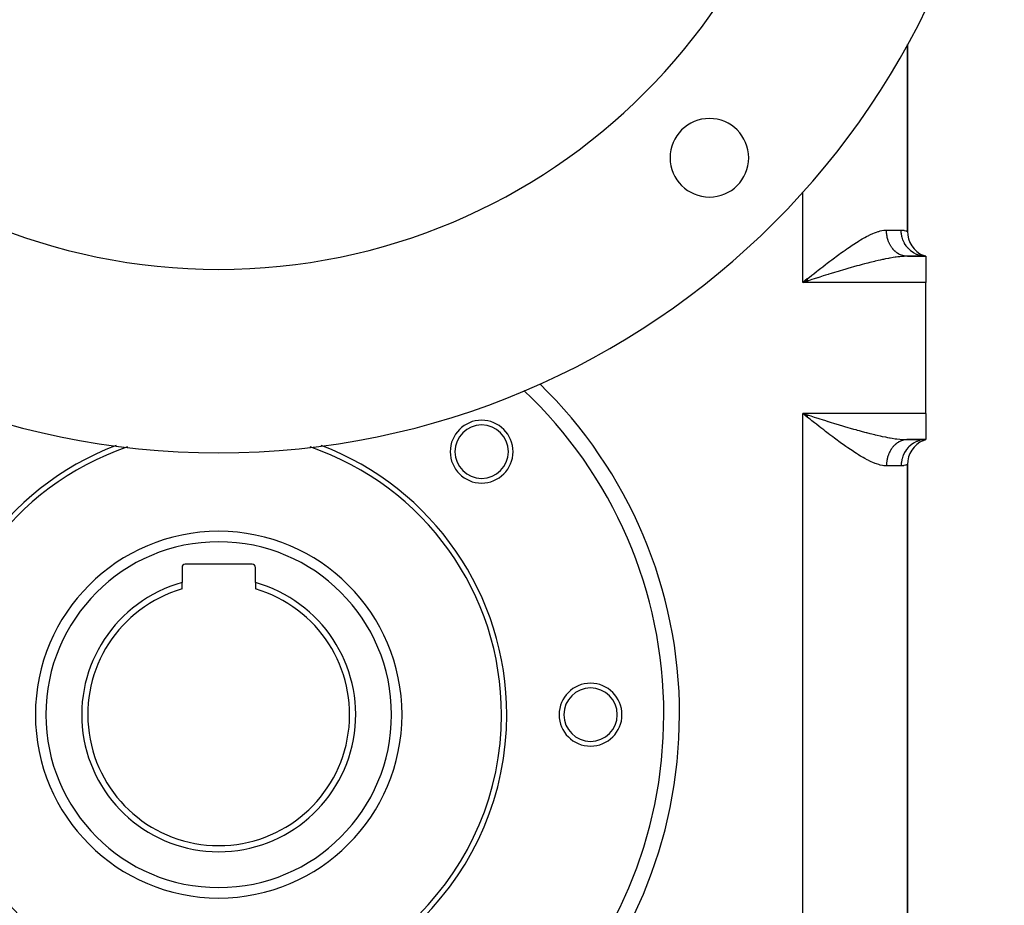
# Model space of a CAD drawing. Extents: x 24 to 1290, y -683 to 406.
# Drawn here: x 1102 to 1290, y -288 to -119 of the extents above; entities that cross this region are included whole.
import ezdxf

# ---------------------------------------------------------------- set-up
doc = ezdxf.new("R2010")
doc.units = 0
doc.linetypes.add('DASHED', pattern=[11.05, 8.7, -2.35])
doc.layers.get('0').update_dxf_attribs({"linetype": 'CONTINUOUS'})
doc.layers.add('NEVIDI', color=4, linetype='DASHED')

msp = doc.modelspace()

# ---------------------------------------------------------------- linework, layer by layer
at = {"color": 2}
for p, q in [((1271.5, -159.649775), (1271.5, -123.984518)), ((1271.5, -123.984518), (1271.5, -159.649775)), ((1271.357546, -164.420357), (1270.774456, -164.427584)), ((1271.5, -164.419471), (1275, -164.419471)), ((1275, -164.419471), (1271.5, -164.419471)), ((1274.558996, -164.397393), (1274.480667, -164.388835)), ((1275, -164.419471), (1274.49121, -164.324672)), ((1275, -164.419471), (1274.526965, -164.284996)), ((1275, -164.419471), (1274.551225, -164.264017)), ((1275.000004, -164.419471), (1274.558996, -164.397393)), ((1275, -164.419471), (1275, -169.419471)), ((1252.387121, -168.741405), (1251.5, -169.419471)), ((1252.399217, -168.760579), (1251.5, -169.419471)), ((1252.41737, -168.78934), (1251.5, -169.419471)), ((1252.496115, -168.913918), (1251.5, -169.419471)), ((1252.514302, -168.942647), (1251.5, -169.419471)), ((1251.5, -169.419471), (1251.849858, -169.142899)), ((1252.390925, -169.137802), (1252.159617, -169.210908)), ((1252.596707, -169.072786), (1252.390925, -169.137802)), ((1252.159617, -169.210908), (1251.5, -169.419471)), ((1252.159617, -169.210908), (1251.5, -169.419471)), ((1275, -194.419471), (1275, -169.419471)), ((1252.387121, -195.097538), (1251.5, -194.419471)), ((1252.423422, -195.040016), (1251.5, -194.419471)), ((1252.465814, -194.972926), (1251.5, -194.419471)), ((1252.520365, -194.886721), (1251.5, -194.419471)), ((1252.544621, -194.848435), (1251.5, -194.419471)), ((1252.556751, -194.829301), (1251.5, -194.419471)), ((1252.562816, -194.819736), (1251.5, -194.419471)), ((1252.027834, -194.836706), (1251.5, -194.419471)), ((1252.391245, -194.70126), (1252.596364, -194.766067)), ((1275, -194.419471), (1275, -199.419471)), ((1271.5, -199.419471), (1275, -199.419471)), ((1275, -199.419471), (1271.5, -199.419471)), ((1274.49121, -199.51427), (1275, -199.419471)), ((1274.526965, -199.553946), (1275, -199.419471)), ((1274.551225, -199.574925), (1275, -199.419471)), ((1274.5808, -199.572169), (1275, -199.419471)), ((1271.5, -299.649775), (1271.5, -204.189167)), ((1271.5, -204.189167), (1271.5, -299.649775)), ((1146.4, -223.219471), (1133.6, -223.219471)), ((1133, -223.819471), (1133, -226.718909)), ((1147, -226.718909), (1147, -223.819471)), ((1133, -227.919471), (1133, -226.718909)), ((1147, -226.718909), (1147, -227.919471))]:
    msp.add_line(p, q, dxfattribs=at)
for centre, radius, start, end in [((1140, -51.919471), 150, 180, 360), ((1140, -51.919471), 115, 180, 360), ((1233.691649, -145.61112), 7.5, 0, 180), ((1233.691649, -145.61112), 7.5, 180, 360), ((1276.5, -159.649775), 5, 180, 247.161245), ((1140, -251.919471), 85, 0, 46.733414), ((1190.204581, -201.71489), 6, 0, 180), ((1190.204581, -201.71489), 5.1, 0, 180), ((1140, -251.919471), 55, 110.83374, 180), ((1140, -251.919471), 54, 108.840105, 180), ((1140, -251.919471), 54, 0, 71.159895), ((1140, -251.919471), 55, 0, 69.16626), ((1276.5, -204.189167), 5, 112.838755, 180), ((1190.204581, -201.71489), 6, 180, 360), ((1190.204581, -201.71489), 5.1, 180, 360), ((1140, -251.919471), 35, 0, 180), ((1133.6, -223.819471), 0.6, 90, 180), ((1146.4, -223.819471), 0.6, 0, 90), ((1140, -251.919471), 26.154701, 105.523781, 74.476219), ((1140, -251.919471), 25, 106.260205, 73.739795), ((1211, -251.919471), 6, 0, 180), ((1211, -251.919471), 5.1, 0, 180), ((1140, -251.919471), 85, 180, 360), ((1140, -251.919471), 55, 180, 360), ((1140, -251.919471), 54, 180, 360), ((1140, -251.919471), 35, 180, 360), ((1211, -251.919471), 6, 180, 360), ((1211, -251.919471), 5.1, 180, 360)]:
    msp.add_arc(centre, radius, start, end, dxfattribs=at)
at = {"layer": 'NEVIDI', "color": 7, "linetype": 'CONTINUOUS'}
for p, q in [((1251.5, -169.419471), (1251.5, -152.157566)), ((1265.186096, -159.955436), (1265.624478, -159.790756)), ((1265.624478, -159.790756), (1265.907705, -159.696806)), ((1265.907705, -159.696806), (1266.035183, -159.658053)), ((1266.035183, -159.658053), (1266.327269, -159.578346)), ((1266.327269, -159.578346), (1266.596859, -159.517129)), ((1266.596859, -159.517129), (1266.997953, -159.451292)), ((1266.997953, -159.451292), (1267.255443, -159.427247)), ((1267.255443, -159.427247), (1267.5, -159.419471)), ((1267.5, -159.419471), (1270.3, -159.419471)), ((1267.500558, -159.502862), (1267.5, -159.419471)), ((1267.501369, -159.550108), (1267.500558, -159.502862)), ((1267.507223, -159.719589), (1267.501369, -159.550108)), ((1267.509674, -159.766769), (1267.507223, -159.719589)), ((1267.521398, -159.935774), (1267.509674, -159.766769)), ((1270.3, -159.419471), (1270.35198, -159.419862)), ((1270.331878, -160.000676), (1270.3, -159.419471)), ((1270.35198, -159.419862), (1270.813006, -159.459886)), ((1270.813006, -159.459886), (1270.866312, -159.468982)), ((1270.866312, -159.468982), (1270.870787, -159.46979)), ((1270.870787, -159.46979), (1271.196925, -159.546791)), ((1271.196925, -159.546791), (1271.235267, -159.558023)), ((1271.235267, -159.558023), (1271.340945, -159.591226)), ((1271.340945, -159.591226), (1271.426762, -159.621111)), ((1271.426762, -159.621111), (1271.444955, -159.62788)), ((1271.444955, -159.62788), (1271.5, -159.649775)), ((1261.759491, -161.786161), (1262.081163, -161.584981)), ((1262.081163, -161.584981), (1262.143886, -161.546285)), ((1262.143886, -161.546285), (1262.564214, -161.291762)), ((1262.564214, -161.291762), (1262.880015, -161.106425)), ((1262.880015, -161.106425), (1263.354163, -160.838705)), ((1263.354163, -160.838705), (1263.66459, -160.670954)), ((1263.66459, -160.670954), (1264.129455, -160.432128)), ((1264.129455, -160.432128), (1264.190455, -160.401976)), ((1264.190455, -160.401976), (1264.43432, -160.284411)), ((1264.43432, -160.284411), (1264.889672, -160.078679)), ((1264.889672, -160.078679), (1265.186096, -159.955436)), ((1267.525481, -159.982776), (1267.521398, -159.935774)), ((1267.536006, -160.088735), (1267.525481, -159.982776)), ((1267.543049, -160.150983), (1267.536006, -160.088735)), ((1267.548758, -160.197725), (1267.543049, -160.150983)), ((1267.572146, -160.364826), (1267.548758, -160.197725)), ((1267.579473, -160.411209), (1267.572146, -160.364826)), ((1267.608649, -160.576882), (1267.579473, -160.411209)), ((1267.617581, -160.622823), (1267.608649, -160.576882)), ((1267.643347, -160.745956), (1267.617581, -160.622823)), ((1267.652471, -160.786726), (1267.643347, -160.745956)), ((1267.662994, -160.832172), (1267.652471, -160.786726)), ((1267.703539, -160.994064), (1267.662994, -160.832172)), ((1267.715619, -161.038867), (1267.703539, -160.994064)), ((1267.761737, -161.19841), (1267.715619, -161.038867)), ((1267.775359, -161.242516), (1267.761737, -161.19841)), ((1267.820054, -161.379218), (1267.775359, -161.242516)), ((1267.826989, -161.399439), (1267.820054, -161.379218)), ((1267.84212, -161.44273), (1267.826989, -161.399439)), ((1267.89914, -161.596669), (1267.84212, -161.44273)), ((1267.915773, -161.639131), (1267.89914, -161.596669)), ((1267.978076, -161.789837), (1267.915773, -161.639131)), ((1270.335088, -160.029158), (1270.331878, -160.000676)), ((1270.342304, -160.088703), (1270.335088, -160.029158)), ((1270.446464, -160.657909), (1270.342304, -160.088703)), ((1270.453207, -160.685631), (1270.446464, -160.657909)), ((1270.468418, -160.7459), (1270.453207, -160.685631)), ((1270.64243, -161.293013), (1270.468418, -160.7459)), ((1270.652618, -161.319612), (1270.64243, -161.293013)), ((1270.676066, -161.379225), (1270.652618, -161.319612)), ((1270.916189, -161.894413), (1270.676066, -161.379225)), ((1258.751837, -163.839366), (1259.262678, -163.472973)), ((1259.262678, -163.472973), (1259.597634, -163.236081)), ((1259.597634, -163.236081), (1259.928021, -163.005195)), ((1259.928021, -163.005195), (1260.104798, -162.88285)), ((1260.104798, -162.88285), (1260.439289, -162.653793)), ((1260.439289, -162.653793), (1260.939632, -162.317674)), ((1260.939632, -162.317674), (1261.267942, -162.101786)), ((1261.267942, -162.101786), (1261.759491, -161.786161)), ((1267.996164, -161.831359), (1267.978076, -161.789837)), ((1268.06308, -161.977394), (1267.996164, -161.831359)), ((1268.063695, -161.978685), (1268.06308, -161.977394)), ((1268.083141, -162.019053), (1268.063695, -161.978685)), ((1268.155761, -162.162661), (1268.083141, -162.019053)), ((1268.176549, -162.201856), (1268.155761, -162.162661)), ((1268.254093, -162.341382), (1268.176549, -162.201856)), ((1268.276223, -162.379411), (1268.254093, -162.341382)), ((1268.358526, -162.514583), (1268.276223, -162.379411)), ((1268.367918, -162.529419), (1268.358526, -162.514583)), ((1268.381965, -162.551396), (1268.367918, -162.529419)), ((1268.468886, -162.682003), (1268.381965, -162.551396)), ((1268.493567, -162.717495), (1268.468886, -162.682003)), ((1268.584933, -162.843272), (1268.493567, -162.717495)), ((1268.610821, -162.877393), (1268.584933, -162.843272)), ((1268.706451, -162.99807), (1268.610821, -162.877393)), ((1268.729083, -163.025456), (1268.706451, -162.99807)), ((1268.733544, -163.030803), (1268.729083, -163.025456)), ((1268.833218, -163.146105), (1268.733544, -163.030803)), ((1268.861506, -163.177432), (1268.833218, -163.146105)), ((1268.965052, -163.287189), (1268.861506, -163.177432)), ((1268.994434, -163.31699), (1268.965052, -163.287189)), ((1269.101688, -163.421038), (1268.994434, -163.31699)), ((1269.132048, -163.449193), (1269.101688, -163.421038)), ((1269.140121, -163.456588), (1269.132048, -163.449193)), ((1269.242767, -163.547291), (1269.140121, -163.456588)), ((1269.274092, -163.573787), (1269.242767, -163.547291)), ((1270.929693, -161.919464), (1270.916189, -161.894413)), ((1270.961548, -161.977268), (1270.929693, -161.919464)), ((1271.263, -162.451797), (1270.961548, -161.977268)), ((1271.279466, -162.474625), (1271.263, -162.451797)), ((1271.319756, -162.529357), (1271.279466, -162.474625)), ((1271.676597, -162.955004), (1271.319756, -162.529357)), ((1271.695868, -162.975387), (1271.676597, -162.955004)), ((1271.744181, -163.025465), (1271.695868, -162.975387)), ((1272.149613, -163.395003), (1271.744181, -163.025465)), ((1272.171075, -163.412317), (1272.149613, -163.395003)), ((1272.227133, -163.45658), (1272.171075, -163.412317)), ((1272.673555, -163.763951), (1272.227133, -163.45658)), ((1256.199407, -165.743782), (1256.717522, -165.349098)), ((1256.717522, -165.349098), (1257.05319, -165.095283)), ((1257.05319, -165.095283), (1257.570302, -164.707553)), ((1257.570302, -164.707553), (1257.578101, -164.701738)), ((1257.578101, -164.701738), (1257.903591, -164.459991)), ((1257.903591, -164.459991), (1258.418677, -164.081408)), ((1258.418677, -164.081408), (1258.751837, -163.839366)), ((1265.218874, -165.382306), (1264.93185, -165.451778)), ((1265.33033, -165.355678), (1265.218874, -165.382306)), ((1265.926243, -165.216851), (1265.33033, -165.355678)), ((1266.317631, -165.129174), (1265.926243, -165.216851)), ((1266.715691, -165.04314), (1266.317631, -165.129174)), ((1266.902501, -165.003932), (1266.715691, -165.04314)), ((1267.286356, -164.925889), (1266.902501, -165.003932)), ((1267.861812, -164.815837), (1267.286356, -164.925889)), ((1268.096592, -164.773571), (1267.861812, -164.815837)), ((1268.237266, -164.749036), (1268.096592, -164.773571)), ((1268.794379, -164.658165), (1268.237266, -164.749036)), ((1269.155934, -164.605093), (1268.794379, -164.658165)), ((1269.356261, -164.577902), (1269.155934, -164.605093)), ((1269.388117, -163.665777), (1269.274092, -163.573787)), ((1269.689185, -164.536519), (1269.356261, -164.577902)), ((1269.420334, -163.690546), (1269.388117, -163.665777)), ((1269.537438, -163.776262), (1269.420334, -163.690546)), ((1269.570489, -163.799267), (1269.537438, -163.776262)), ((1269.593677, -163.815103), (1269.570489, -163.799267)), ((1269.69046, -163.878566), (1269.593677, -163.815103)), ((1270.034214, -164.49911), (1269.689185, -164.536519)), ((1269.724271, -163.899756), (1269.69046, -163.878566)), ((1269.846878, -163.972484), (1269.724271, -163.899756)), ((1269.881392, -163.991822), (1269.846878, -163.972484)), ((1270.006467, -164.057857), (1269.881392, -163.991822)), ((1270.041563, -164.075272), (1270.006467, -164.057857)), ((1270.49116, -164.459239), (1270.034214, -164.49911)), ((1270.081535, -164.094526), (1270.041563, -164.075272)), ((1270.168756, -164.134427), (1270.081535, -164.094526)), ((1270.204482, -164.149948), (1270.168756, -164.134427)), ((1270.333607, -164.202156), (1270.204482, -164.149948)), ((1270.369837, -164.215729), (1270.333607, -164.202156)), ((1270.500684, -164.260908), (1270.369837, -164.215729)), ((1270.543985, -164.45541), (1270.49116, -164.459239)), ((1270.537317, -164.272495), (1270.500684, -164.260908)), ((1270.594929, -164.289792), (1270.537317, -164.272495)), ((1270.872606, -164.435588), (1270.543985, -164.45541)), ((1270.669572, -164.310532), (1270.594929, -164.289792)), ((1270.706608, -164.32013), (1270.669572, -164.310532)), ((1270.840217, -164.35098), (1270.706608, -164.32013)), ((1270.877395, -164.358524), (1270.840217, -164.35098)), ((1271.357546, -164.420357), (1270.872606, -164.435588)), ((1271.011999, -164.382105), (1270.877395, -164.358524)), ((1271.049354, -164.38762), (1271.011999, -164.382105)), ((1271.124616, -164.397386), (1271.049354, -164.38762)), ((1271.184643, -164.40389), (1271.124616, -164.397386)), ((1271.22216, -164.407379), (1271.184643, -164.40389)), ((1271.357886, -164.416308), (1271.22216, -164.407379)), ((1271.5, -164.419471), (1271.357546, -164.420357)), ((1271.395489, -164.41776), (1271.357886, -164.416308)), ((1271.499998, -164.419471), (1271.395489, -164.41776)), ((1272.696994, -163.77806), (1272.673555, -163.763951)), ((1272.760151, -163.81515), (1272.696994, -163.77806)), ((1273.238872, -164.055186), (1272.760151, -163.81515)), ((1273.264103, -164.065943), (1273.238872, -164.055186)), ((1273.333327, -164.094536), (1273.264103, -164.065943)), ((1273.835872, -164.26366), (1273.333327, -164.094536)), ((1273.86222, -164.270741), (1273.835872, -164.26366)), ((1273.936673, -164.289824), (1273.86222, -164.270741)), ((1274.453672, -164.385559), (1273.936673, -164.289824)), ((1274.480667, -164.388835), (1274.453672, -164.385559)), ((1254.12869, -167.348099), (1254.475529, -167.076995)), ((1254.475529, -167.076995), (1254.997347, -166.670712)), ((1254.997347, -166.670712), (1255.131509, -166.566598)), ((1255.131509, -166.566598), (1255.341691, -166.403795)), ((1255.341691, -166.403795), (1255.86007, -166.003998)), ((1255.86007, -166.003998), (1256.199407, -165.743782)), ((1258.25956, -167.312511), (1258.022323, -167.384329)), ((1258.663768, -167.190736), (1258.25956, -167.312511)), ((1259.088025, -167.063775), (1258.663768, -167.190736)), ((1259.726676, -166.874452), (1259.088025, -167.063775)), ((1260.121791, -166.758505), (1259.726676, -166.874452)), ((1260.148663, -166.750654), (1260.121791, -166.758505)), ((1260.785207, -166.566077), (1260.148663, -166.750654)), ((1261.205027, -166.445895), (1260.785207, -166.566077)), ((1261.838858, -166.267025), (1261.205027, -166.445895)), ((1261.911038, -166.246866), (1261.838858, -166.267025)), ((1262.256552, -166.151001), (1261.911038, -166.246866)), ((1262.885604, -165.979334), (1262.256552, -166.151001)), ((1263.299412, -165.868601), (1262.885604, -165.979334)), ((1263.61399, -165.785685), (1263.299412, -165.868601)), ((1263.918831, -165.706443), (1263.61399, -165.785685)), ((1264.324571, -165.602772), (1263.918831, -165.706443)), ((1264.93185, -165.451778), (1264.324571, -165.602772)), ((1251.849858, -169.142899), (1252.377491, -168.726002)), ((1252.377491, -168.726002), (1252.627154, -168.528907)), ((1253.255963, -168.8647), (1252.596707, -169.072786)), ((1252.627154, -168.528907), (1252.726402, -168.450598)), ((1252.726402, -168.450598), (1253.25414, -168.034707)), ((1253.25414, -168.034707), (1253.602623, -167.760661)), ((1253.69273, -168.727072), (1253.255963, -168.8647)), ((1253.602623, -167.760661), (1254.12869, -167.348099)), ((1254.351386, -168.519997), (1253.69273, -168.727072)), ((1254.37816, -168.511594), (1254.351386, -168.519997)), ((1254.785954, -168.383761), (1254.37816, -168.511594)), ((1255.440085, -168.179397), (1254.785954, -168.383761)), ((1255.871792, -168.045062), (1255.440085, -168.179397)), ((1256.339929, -167.899946), (1255.871792, -168.045062)), ((1256.520829, -167.844038), (1256.339929, -167.899946)), ((1256.950396, -167.711692), (1256.520829, -167.844038)), ((1257.595959, -167.514005), (1256.950396, -167.711692)), ((1258.022323, -167.384329), (1257.595959, -167.514005)), ((1275, -169.419471), (1251.5, -169.419471)), ((1275, -194.419471), (1251.5, -194.419471)), ((1251.5, -309.419471), (1251.5, -194.419471)), ((1251.5, -194.419471), (1251.93664, -194.557553)), ((1251.93664, -194.557553), (1252.391245, -194.70126)), ((1252.377532, -195.11297), (1252.027834, -194.836706)), ((1252.627115, -195.310002), (1252.377532, -195.11297)), ((1252.596364, -194.766067), (1253.033588, -194.904112)), ((1252.904946, -195.529148), (1252.627115, -195.310002)), ((1253.033588, -194.904112), (1253.692754, -195.111895)), ((1253.692754, -195.111895), (1254.129419, -195.249247)), ((1254.129419, -195.249247), (1254.37812, -195.327348)), ((1254.37812, -195.327348), (1254.785905, -195.455179)), ((1254.785905, -195.455179), (1255.219387, -195.590714)), ((1253.254152, -195.804241), (1252.904946, -195.529148)), ((1253.780635, -196.218047), (1253.254152, -195.804241)), ((1254.128717, -196.490863), (1253.780635, -196.218047)), ((1254.652368, -196.899861), (1254.128717, -196.490863)), ((1254.997379, -197.168255), (1254.652368, -196.899861)), ((1255.131509, -197.272344), (1254.997379, -197.168255)), ((1255.517983, -197.571396), (1255.131509, -197.272344)), ((1255.219387, -195.590714), (1255.872449, -195.794105)), ((1255.872449, -195.794105), (1256.303367, -195.927708)), ((1256.303367, -195.927708), (1256.339856, -195.938997)), ((1256.339856, -195.938997), (1256.950854, -196.127412)), ((1256.950854, -196.127412), (1257.378865, -196.258647)), ((1257.378865, -196.258647), (1258.022391, -196.454639)), ((1258.022391, -196.454639), (1258.259559, -196.526433)), ((1258.259559, -196.526433), (1258.44739, -196.583113)), ((1258.44739, -196.583113), (1259.087949, -196.775142)), ((1259.087949, -196.775142), (1259.511639, -196.900996)), ((1259.511639, -196.900996), (1260.12179, -197.080438)), ((1260.12179, -197.080438), (1260.148658, -197.088287)), ((1260.148658, -197.088287), (1260.569741, -197.210695)), ((1260.569741, -197.210695), (1261.205038, -197.393052)), ((1261.205038, -197.393052), (1261.624419, -197.511767)), ((1255.860063, -197.834936), (1255.517983, -197.571396)), ((1256.379787, -198.232945), (1255.860063, -197.834936)), ((1256.71752, -198.489843), (1256.379787, -198.232945)), ((1257.236703, -198.881735), (1256.71752, -198.489843)), ((1257.5703, -199.131388), (1257.236703, -198.881735)), ((1257.578101, -199.137204), (1257.5703, -199.131388)), ((1258.08688, -199.514247), (1257.578101, -199.137204)), ((1261.624419, -197.511767), (1261.911037, -197.592077)), ((1261.911037, -197.592077), (1262.256539, -197.687938)), ((1262.256539, -197.687938), (1262.672924, -197.802002)), ((1262.672924, -197.802002), (1263.299417, -197.970342)), ((1263.299417, -197.970342), (1263.61399, -198.053257)), ((1263.61399, -198.053257), (1263.709999, -198.078335)), ((1263.709999, -198.078335), (1264.324566, -198.236169)), ((1264.324566, -198.236169), (1264.727716, -198.336996)), ((1264.727716, -198.336996), (1265.218874, -198.456636)), ((1265.218874, -198.456636), (1265.330322, -198.483263)), ((1265.330322, -198.483263), (1265.725445, -198.576002)), ((1265.725445, -198.576002), (1266.317636, -198.709769)), ((1266.317636, -198.709769), (1266.705542, -198.793651)), ((1266.705542, -198.793651), (1266.715691, -198.795803)), ((1266.715691, -198.795803), (1267.28635, -198.913052)), ((1267.28635, -198.913052), (1267.66749, -198.986933)), ((1267.66749, -198.986933), (1268.096592, -199.065371)), ((1268.096592, -199.065371), (1268.237266, -199.089906)), ((1268.237266, -199.089906), (1268.607421, -199.151452)), ((1268.607421, -199.151452), (1269.155937, -199.23385)), ((1269.155937, -199.23385), (1269.356261, -199.261041)), ((1269.356261, -199.261041), (1269.510449, -199.280818)), ((1258.418677, -199.757534), (1258.08688, -199.514247)), ((1258.929899, -200.127962), (1258.418677, -199.757534)), ((1259.26268, -200.365971), (1258.929899, -200.127962)), ((1259.769533, -200.723345), (1259.26268, -200.365971)), ((1259.928021, -200.833748), (1259.769533, -200.723345)), ((1260.104665, -200.956), (1259.928021, -200.833748)), ((1260.608917, -201.300016), (1260.104665, -200.956)), ((1268.493633, -201.121354), (1268.405828, -201.250786)), ((1268.518695, -201.085993), (1268.493633, -201.121354)), ((1268.610937, -200.9614), (1268.518695, -201.085993)), ((1268.637124, -200.927534), (1268.610937, -200.9614)), ((1268.729053, -200.813525), (1268.637124, -200.927534)), ((1268.733665, -200.807996), (1268.729053, -200.813525)), ((1268.760962, -200.775636), (1268.733665, -200.807996)), ((1268.861583, -200.661428), (1268.760962, -200.775636)), ((1268.889977, -200.630577), (1268.861583, -200.661428)), ((1268.994462, -200.521926), (1268.889977, -200.630577)), ((1269.023913, -200.492627), (1268.994462, -200.521926)), ((1269.13205, -200.389749), (1269.023913, -200.492627)), ((1269.140121, -200.382357), (1269.13205, -200.389749)), ((1269.162473, -200.362086), (1269.140121, -200.382357)), ((1269.274094, -200.265155), (1269.162473, -200.362086)), ((1269.30545, -200.239171), (1269.274094, -200.265155)), ((1269.420335, -200.148396), (1269.30545, -200.239171)), ((1269.45263, -200.124089), (1269.420335, -200.148396)), ((1269.570491, -200.039675), (1269.45263, -200.124089)), ((1269.510449, -199.280818), (1270.034217, -199.339833)), ((1269.593672, -200.023843), (1269.570491, -200.039675)), ((1269.603708, -200.017065), (1269.593672, -200.023843)), ((1269.724272, -199.939186), (1269.603708, -200.017065)), ((1269.758242, -199.918396), (1269.724272, -199.939186)), ((1269.881393, -199.84712), (1269.758242, -199.918396)), ((1269.916025, -199.828206), (1269.881393, -199.84712)), ((1270.041563, -199.76367), (1269.916025, -199.828206)), ((1270.034217, -199.339833), (1270.371882, -199.37044)), ((1270.076847, -199.746642), (1270.041563, -199.76367)), ((1270.081525, -199.744421), (1270.076847, -199.746642)), ((1270.204482, -199.688994), (1270.081525, -199.744421)), ((1270.240324, -199.673895), (1270.204482, -199.688994)), ((1270.369837, -199.623214), (1270.240324, -199.673895)), ((1270.406119, -199.610087), (1270.369837, -199.623214)), ((1270.371882, -199.37044), (1270.49116, -199.379703)), ((1270.537316, -199.566447), (1270.406119, -199.610087)), ((1270.49116, -199.379703), (1270.872604, -199.403354)), ((1270.574069, -199.555283), (1270.537316, -199.566447)), ((1270.594918, -199.549153), (1270.574069, -199.555283)), ((1270.706606, -199.518812), (1270.594918, -199.549153)), ((1270.743713, -199.509654), (1270.706606, -199.518812)), ((1270.877394, -199.480419), (1270.743713, -199.509654)), ((1270.872604, -199.403354), (1271.194963, -199.415499)), ((1270.914787, -199.473283), (1270.877394, -199.480419)), ((1271.049353, -199.451322), (1270.914787, -199.473283)), ((1271.086955, -199.446219), (1271.049353, -199.451322)), ((1271.124604, -199.441558), (1271.086955, -199.446219)), ((1271.22216, -199.431563), (1271.124604, -199.441558)), ((1271.194963, -199.415499), (1271.5, -199.419471)), ((1271.259903, -199.4285), (1271.22216, -199.431563)), ((1271.395489, -199.421182), (1271.259903, -199.4285)), ((1271.657439, -200.904439), (1271.319832, -201.309484)), ((1271.433286, -199.420168), (1271.395489, -199.421182)), ((1271.499999, -199.419471), (1271.433286, -199.420168)), ((1271.676598, -200.883938), (1271.657439, -200.904439)), ((1271.744228, -200.813431), (1271.676598, -200.883938)), ((1272.128155, -200.461458), (1271.744228, -200.813431)), ((1272.149614, -200.44394), (1272.128155, -200.461458)), ((1272.227198, -200.382312), (1272.149614, -200.44394)), ((1272.650006, -200.089359), (1272.227198, -200.382312)), ((1272.673555, -200.074993), (1272.650006, -200.089359)), ((1272.760046, -200.023854), (1272.673555, -200.074993)), ((1273.213867, -199.794598), (1272.760046, -200.023854)), ((1273.238871, -199.783759), (1273.213867, -199.794598)), ((1273.333386, -199.744385), (1273.238871, -199.783759)), ((1273.809809, -199.582458), (1273.333386, -199.744385)), ((1273.835868, -199.575285), (1273.809809, -199.582458)), ((1273.936541, -199.549152), (1273.835868, -199.575285)), ((1274.426894, -199.4568), (1273.936541, -199.549152)), ((1274.453666, -199.453384), (1274.426894, -199.4568)), ((1274.558878, -199.441562), (1274.453666, -199.453384)), ((1274.999999, -199.419471), (1274.558878, -199.441562)), ((1260.939594, -201.521243), (1260.608917, -201.300016)), ((1261.43465, -201.845258), (1260.939594, -201.521243)), ((1261.759448, -202.052754), (1261.43465, -201.845258)), ((1262.143886, -202.292658), (1261.759448, -202.052754)), ((1262.24613, -202.355349), (1262.143886, -202.292658)), ((1262.564215, -202.54718), (1262.24613, -202.355349)), ((1263.041989, -202.825455), (1262.564215, -202.54718)), ((1263.354163, -203.000237), (1263.041989, -202.825455)), ((1263.822914, -203.251062), (1263.354163, -203.000237)), ((1267.662994, -203.00677), (1267.643331, -203.09306)), ((1267.673852, -202.961481), (1267.662994, -203.00677)), ((1267.715619, -202.800076), (1267.673852, -202.961481)), ((1267.728036, -202.755418), (1267.715619, -202.800076)), ((1267.77536, -202.596427), (1267.728036, -202.755418)), ((1267.789292, -202.552556), (1267.77536, -202.596427)), ((1267.820053, -202.459729), (1267.789292, -202.552556)), ((1267.84212, -202.396213), (1267.820053, -202.459729)), ((1267.85759, -202.35307), (1267.84212, -202.396213)), ((1267.915773, -202.199812), (1267.85759, -202.35307)), ((1267.932725, -202.157548), (1267.915773, -202.199812)), ((1267.996164, -202.007584), (1267.932725, -202.157548)), ((1268.014568, -201.96627), (1267.996164, -202.007584)), ((1268.063024, -201.861666), (1268.014568, -201.96627)), ((1268.083141, -201.819889), (1268.063024, -201.861666)), ((1268.102956, -201.779618), (1268.083141, -201.819889)), ((1268.176549, -201.637087), (1268.102956, -201.779618)), ((1268.197746, -201.59793), (1268.176549, -201.637087)), ((1268.276224, -201.459532), (1268.197746, -201.59793)), ((1268.298748, -201.421582), (1268.276224, -201.459532)), ((1268.367899, -201.309555), (1268.298748, -201.421582)), ((1268.381987, -201.287513), (1268.367899, -201.309555)), ((1268.405828, -201.250786), (1268.381987, -201.287513)), ((1270.632318, -202.572772), (1270.468416, -203.093052)), ((1270.64243, -202.545931), (1270.632318, -202.572772)), ((1270.676069, -202.45971), (1270.64243, -202.545931)), ((1270.902927, -201.969466), (1270.676069, -202.45971)), ((1270.91619, -201.94453), (1270.902927, -201.969466)), ((1270.96166, -201.861474), (1270.91619, -201.94453)), ((1271.246725, -201.409979), (1270.96166, -201.861474)), ((1271.263, -201.387146), (1271.246725, -201.409979)), ((1271.319832, -201.309484), (1271.263, -201.387146)), ((1264.129465, -203.40682), (1263.822914, -203.251062)), ((1264.190455, -203.436967), (1264.129465, -203.40682)), ((1264.589126, -203.626569), (1264.190455, -203.436967)), ((1264.889667, -203.760261), (1264.589126, -203.626569)), ((1265.336029, -203.942303), (1264.889667, -203.760261)), ((1265.624483, -204.048189), (1265.336029, -203.942303)), ((1266.035109, -204.180868), (1265.624483, -204.048189)), ((1266.05218, -204.185881), (1266.035109, -204.180868)), ((1266.32727, -204.260597), (1266.05218, -204.185881)), ((1266.736131, -204.348302), (1266.32727, -204.260597)), ((1266.997953, -204.387651), (1266.736131, -204.348302)), ((1267.386312, -204.417788), (1266.997953, -204.387651)), ((1267.5, -204.419471), (1267.386312, -204.417788)), ((1267.501369, -204.288834), (1267.5, -204.419471)), ((1270.3, -204.419471), (1267.5, -204.419471)), ((1267.50253, -204.241831), (1267.501369, -204.288834)), ((1267.509674, -204.072174), (1267.50253, -204.241831)), ((1267.512464, -204.025277), (1267.509674, -204.072174)), ((1267.525481, -203.856166), (1267.512464, -204.025277)), ((1267.529893, -203.809471), (1267.525481, -203.856166)), ((1267.536002, -203.750247), (1267.529893, -203.809471)), ((1267.548758, -203.641217), (1267.536002, -203.750247)), ((1267.554786, -203.594799), (1267.548758, -203.641217)), ((1267.579473, -203.427733), (1267.554786, -203.594799)), ((1267.587118, -203.381632), (1267.579473, -203.427733)), ((1267.617581, -203.216119), (1267.587118, -203.381632)), ((1267.62685, -203.170328), (1267.617581, -203.216119)), ((1267.643331, -203.09306), (1267.62685, -203.170328)), ((1270.328798, -203.866985), (1270.3, -204.419471)), ((1270.75277, -204.388146), (1270.3, -204.419471)), ((1270.331878, -203.838267), (1270.328798, -203.866985)), ((1270.342304, -203.750237), (1270.331878, -203.838267)), ((1270.439807, -203.209064), (1270.342304, -203.750237)), ((1270.446464, -203.181034), (1270.439807, -203.209064)), ((1270.468416, -203.093052), (1270.446464, -203.181034)), ((1270.813007, -204.379009), (1270.75277, -204.388146)), ((1270.866312, -204.369911), (1270.813007, -204.379009)), ((1271.156119, -204.303832), (1270.866312, -204.369911)), ((1271.196919, -204.292287), (1271.156119, -204.303832)), ((1271.340945, -204.247232), (1271.196919, -204.292287)), ((1271.405775, -204.22466), (1271.340945, -204.247232)), ((1271.42674, -204.217044), (1271.405775, -204.22466)), ((1271.499405, -204.189411), (1271.42674, -204.217044)), ((1271.5, -204.189167), (1271.499405, -204.189411))]:
    msp.add_line(p, q, dxfattribs=at)
for radius, start, end in [(88, 0, 45.852872), (33, 0, 180), (88, 180, 360), (33, 180, 360)]:
    msp.add_arc((1140, -251.919471), radius, start, end, dxfattribs=at)

doc.saveas('drawing.dxf')
